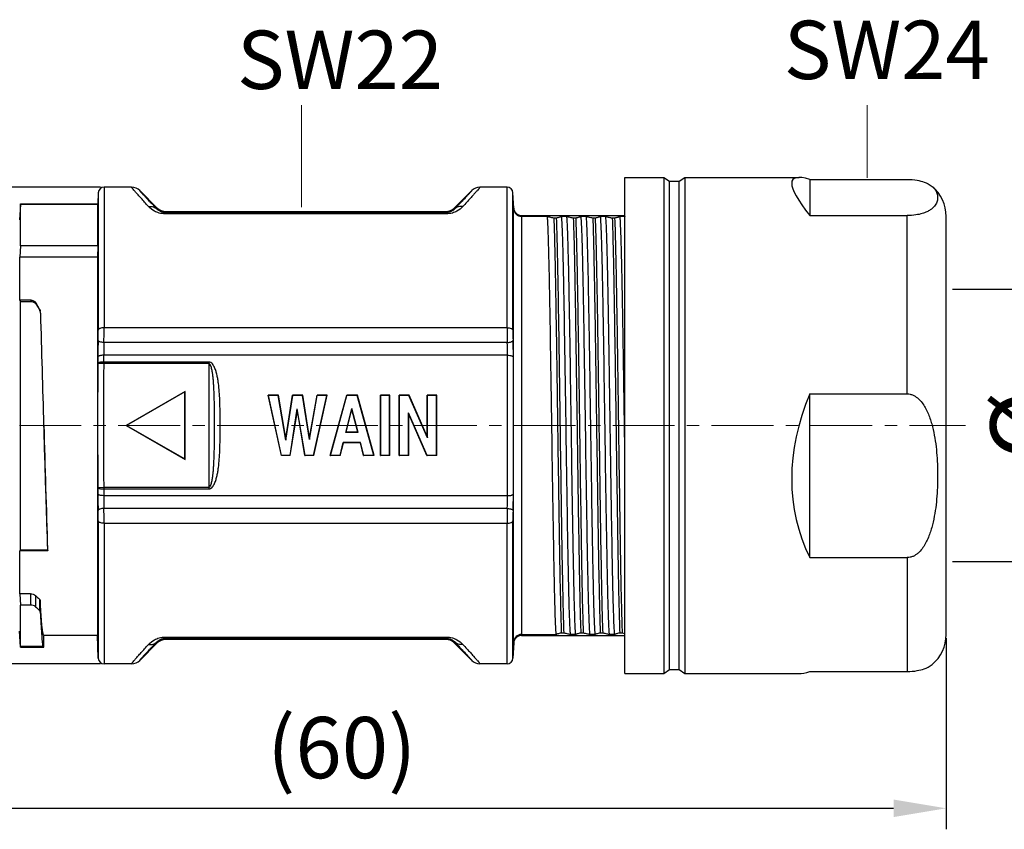
# Model space of a CAD drawing. Units: millimetres. Extents: x 2026 to 2323, y 689 to 913.
# Drawn here: x 2146 to 2196, y 819 to 860 of the extents above; entities that cross this region are included whole.
import ezdxf

# ---------------------------------------------------------------- set-up
doc = ezdxf.new("R2010")
doc.units = ezdxf.units.MM
doc.header["$MEASUREMENT"] = 0
doc.linetypes.add('CENTER', pattern=[50.8, 31.75, -6.35, 6.35, -6.35])
doc.layers.get('0').update_dxf_attribs({"lineweight": 30})
doc.layers.add('CEN', color=1, linetype='CENTER', lineweight=15)
doc.styles.add('Romans字体', font='romans.shx', dxfattribs={"width": 0.75})
doc.dimstyles.new('01', dxfattribs={"dimscale": 0.9, "dimtxt": 3.5, "dimasz": 3, "dimexe": 1.2, "dimexo": 0.2, "dimgap": 0.8, "dimtad": 1, "dimdsep": 46, "dimtxsty": 'Romans字体', "dimcen": 0, "dimclrd": 1, "dimclre": 6, "dimclrt": 4, "dimazin": 2, "dimtfac": 1, "dimtofl": 0, "dimtmove": 0, "dimatfit": 3, "dimfxl": 1, "dimtolj": 1, "dimtzin": 0, "dimarcsym": 0})

# ---------------------------------------------------------------- blocks, each defined once
blk = doc.blocks.new('*D3')
at = {"color": 6, "lineweight": -2, "transparency": 16777216}
for p, q in [((2193.77, 846.391), (2201.017, 846.391)), ((2193.77, 832.391), (2201.017, 832.391))]:
    blk.add_line(p, q, dxfattribs=at)
at = {"color": 1, "lineweight": -2, "transparency": 16777216}
blk.add_line((2199.937, 843.691), (2199.937, 835.091), dxfattribs=at)
at = {"color": 1, "transparency": 16777216}
for points in [[(2199.487, 843.691), (2200.387, 843.691), (2199.937, 846.391)], [(2199.487, 835.091), (2200.387, 835.091), (2199.937, 832.391)]]:
    blk.add_solid(points, dxfattribs=at)
at = {"layer": 'Defpoints', "color": 0, "transparency": 16777216}
for p in [(2193.59, 846.391), (2193.59, 832.391), (2199.937, 832.391)]:
    blk.add_point(p, dxfattribs=at)
at = {"color": 4, "transparency": 16777216, "insert": (2197.467, 839.391), "char_height": 3.15, "attachment_point": 5, "rotation": 90, "style": 'Romans字体'}
blk.add_mtext('\\A1;{\\H1.1111x;%%C}', dxfattribs=at)
blk = doc.blocks.new('*D4')
at = {"color": 6, "lineweight": -2, "transparency": 16777216}
for p, q in [((2131.345, 828.636), (2131.345, 818.632)), ((2193.445, 828.461), (2193.445, 818.632))]:
    blk.add_line(p, q, dxfattribs=at)
at = {"color": 1, "lineweight": -2, "transparency": 16777216}
blk.add_line((2134.045, 819.712), (2190.745, 819.712), dxfattribs=at)
at = {"color": 1, "lineweight": 13, "transparency": 16777216}
for points in [[(2134.045, 820.162), (2134.045, 819.262), (2131.345, 819.712)], [(2190.745, 820.162), (2190.745, 819.262), (2193.445, 819.712)]]:
    blk.add_solid(points, dxfattribs=at)
at = {"layer": 'Defpoints', "color": 0, "lineweight": 13, "transparency": 16777216}
for p in [(2131.345, 828.816), (2193.445, 828.641), (2193.445, 819.712)]:
    blk.add_point(p, dxfattribs=at)
at = {"color": 4, "transparency": 16777216, "insert": (2162.395, 822.832), "char_height": 3.15, "attachment_point": 5, "style": 'Romans字体'}
blk.add_mtext('\\A1;(60)', dxfattribs=at)
blk = doc.blocks.new('*D17')
at = {"color": 6, "lineweight": -2, "transparency": 16777216}
for p, q in [((2150.005, 851.641), (2121.461, 851.641)), ((2150.005, 827.141), (2121.461, 827.141))]:
    blk.add_line(p, q, dxfattribs=at)
at = {"color": 1, "lineweight": -2, "transparency": 16777216}
blk.add_line((2122.541, 848.941), (2122.541, 829.841), dxfattribs=at)
at = {"color": 1, "lineweight": 13, "transparency": 16777216}
for points in [[(2122.091, 848.941), (2122.991, 848.941), (2122.541, 851.641)], [(2122.091, 829.841), (2122.991, 829.841), (2122.541, 827.141)]]:
    blk.add_solid(points, dxfattribs=at)
at = {"layer": 'Defpoints', "color": 0, "lineweight": 13, "transparency": 16777216}
for p in [(2150.185, 851.641), (2122.541, 827.141), (2150.185, 827.141)]:
    blk.add_point(p, dxfattribs=at)
at = {"color": 4, "transparency": 16777216, "insert": (2120.246, 839.442), "char_height": 3.15, "attachment_point": 5, "rotation": 90, "style": 'Romans字体'}
blk.add_mtext('\\A1;%%C24.5', dxfattribs=at)

msp = doc.modelspace()

# ---------------------------------------------------------------- linework, layer by layer
at = {"lineweight": 9}
for p, q in [((2160.334, 850.612), (2160.334, 855.851)), ((2189.386, 852.116), (2189.386, 855.851))]:
    msp.add_line(p, q, dxfattribs=at)
at = {"color": 7, "linetype": 'Continuous'}
for p, q in [((2176.945, 852.141), (2178.945, 852.141)), ((2176.945, 826.641), (2176.945, 852.141)), ((2178.945, 852.141), (2178.945, 826.641)), ((2178.945, 852.141), (2179.23, 851.941)), ((2179.23, 851.941), (2179.73, 851.941)), ((2179.23, 826.841), (2179.23, 851.941)), ((2179.73, 851.941), (2180.016, 852.141)), ((2179.73, 826.841), (2179.73, 851.941)), ((2180.016, 852.141), (2185.896, 852.141)), ((2180.016, 852.141), (2180.016, 826.641)), ((2186.445, 852.037), (2191.445, 852.037)), ((2186.445, 852.037), (2186.445, 850.181)), ((2149.885, 851.351), (2149.866, 850.791)), ((2149.885, 851.351), (2149.885, 844.298)), ((2151.596, 851.641), (2150.185, 851.641)), ((2150.185, 851.641), (2150.185, 844.416)), ((2152.021, 851.465), (2152.919, 850.567)), ((2168.171, 850.567), (2169.069, 851.465)), ((2170.887, 851.641), (2169.493, 851.641)), ((2170.887, 844.416), (2170.887, 851.641)), ((2171.228, 850.568), (2171.186, 851.357)), ((2171.186, 844.3), (2171.186, 851.357)), ((2145.886, 850.755), (2145.845, 849.966)), ((2145.888, 850.791), (2149.866, 850.791)), ((2149.871, 850.755), (2145.896, 850.755)), ((2145.896, 848.621), (2145.896, 850.755)), ((2149.871, 848.621), (2149.871, 850.755)), ((2152.899, 850.518), (2152.884, 850.534)), ((2152.899, 850.518), (2152.919, 850.567)), ((2153.32, 850.335), (2153.343, 850.391)), ((2167.77, 850.335), (2153.32, 850.335)), ((2153.32, 850.268), (2153.32, 850.335)), ((2167.77, 850.268), (2153.32, 850.268)), ((2153.343, 850.391), (2167.746, 850.391)), ((2167.77, 850.335), (2167.746, 850.391)), ((2167.77, 850.268), (2167.77, 850.335)), ((2168.191, 850.518), (2168.171, 850.567)), ((2168.205, 850.534), (2168.191, 850.518)), ((2171.225, 828.267), (2171.225, 850.515)), ((2171.624, 850.137), (2171.624, 828.645)), ((2172.942, 850.137), (2171.625, 850.137)), ((2171.627, 850.189), (2176.945, 850.189)), ((2173.414, 850.049), (2173.289, 850.049)), ((2173.942, 850.137), (2173.69, 850.137)), ((2174.414, 850.049), (2174.289, 850.049)), ((2174.942, 850.137), (2174.69, 850.137)), ((2175.414, 850.049), (2175.289, 850.049)), ((2175.942, 850.137), (2175.69, 850.137)), ((2176.414, 850.049), (2176.289, 850.049)), ((2176.942, 850.137), (2176.69, 850.137)), ((2186.445, 850.181), (2191.445, 850.181)), ((2191.445, 841.013), (2191.445, 850.181)), ((2193.445, 828.641), (2193.445, 850.141)), ((2145.896, 848.621), (2145.857, 848.046)), ((2149.871, 848.621), (2145.896, 848.621)), ((2149.871, 848.621), (2149.845, 848.046)), ((2145.857, 845.831), (2145.857, 848.046)), ((2149.845, 848.046), (2145.857, 848.046)), ((2149.845, 848.046), (2149.845, 828.591)), ((2146.439, 845.831), (2145.857, 845.831)), ((2145.896, 832.982), (2145.896, 845.746)), ((2146.457, 845.746), (2145.896, 845.746)), ((2146.87, 845.375), (2146.7, 845.674)), ((2146.717, 845.589), (2146.843, 845.368)), ((2146.843, 845.368), (2146.886, 845.293)), ((2146.91, 845.261), (2146.906, 845.277)), ((2146.925, 845.188), (2146.925, 845.2)), ((2170.887, 844.416), (2150.185, 844.416)), ((2170.897, 843.657), (2150.178, 843.657)), ((2149.868, 842.911), (2149.868, 842.572)), ((2150.168, 842.569), (2150.168, 843)), ((2170.913, 843), (2150.168, 843)), ((2170.913, 835.782), (2170.913, 843)), ((2171.213, 835.869), (2171.213, 842.913)), ((2150.168, 842.569), (2149.868, 842.572)), ((2155.57, 842.653), (2150.168, 842.653)), ((2155.57, 842.569), (2150.168, 842.569)), ((2155.57, 842.653), (2155.57, 836.129)), ((2154.345, 841.141), (2151.314, 839.391)), ((2154.345, 841.141), (2154.329, 841.114)), ((2154.345, 837.641), (2154.345, 841.141)), ((2154.329, 841.114), (2151.345, 839.391)), ((2154.329, 837.668), (2154.329, 841.114)), ((2158.613, 840.942), (2158.631, 840.928)), ((2159.149, 840.942), (2158.613, 840.942)), ((2159.293, 837.84), (2158.613, 840.942)), ((2159.137, 840.928), (2158.631, 840.928)), ((2159.304, 837.854), (2158.631, 840.928)), ((2159.149, 840.942), (2159.137, 840.928)), ((2159.52, 838.634), (2159.137, 840.928)), ((2159.519, 838.722), (2159.149, 840.942)), ((2159.519, 838.722), (2159.865, 840.942)), ((2159.52, 838.634), (2159.877, 840.928)), ((2159.865, 840.942), (2159.877, 840.928)), ((2160.389, 840.942), (2159.865, 840.942)), ((2160.377, 840.928), (2159.877, 840.928)), ((2160.389, 840.942), (2160.377, 840.928)), ((2160.736, 838.672), (2160.377, 840.928)), ((2160.736, 838.756), (2160.389, 840.942)), ((2160.736, 838.756), (2161.126, 840.942)), ((2160.736, 838.672), (2161.138, 840.928)), ((2160.95, 837.854), (2161.623, 840.928)), ((2160.961, 837.84), (2161.641, 840.942)), ((2161.126, 840.942), (2161.138, 840.928)), ((2161.641, 840.942), (2161.126, 840.942)), ((2161.623, 840.928), (2161.138, 840.928)), ((2161.641, 840.942), (2161.623, 840.928)), ((2161.8, 837.84), (2162.651, 840.942)), ((2161.819, 837.854), (2162.662, 840.928)), ((2162.651, 840.942), (2162.662, 840.928)), ((2163.203, 840.942), (2162.651, 840.942)), ((2163.192, 840.928), (2162.662, 840.928)), ((2163.203, 840.942), (2163.192, 840.928)), ((2164.035, 837.854), (2163.192, 840.928)), ((2164.054, 837.84), (2163.203, 840.942)), ((2164.379, 840.942), (2164.394, 840.928)), ((2164.868, 840.942), (2164.379, 840.942)), ((2164.379, 837.84), (2164.379, 840.942)), ((2164.854, 840.928), (2164.394, 840.928)), ((2164.394, 837.854), (2164.394, 840.928)), ((2164.868, 840.942), (2164.854, 840.928)), ((2164.854, 837.854), (2164.854, 840.928)), ((2164.868, 837.84), (2164.868, 840.942)), ((2165.344, 840.942), (2165.358, 840.928)), ((2165.856, 840.942), (2165.344, 840.942)), ((2165.344, 837.84), (2165.344, 840.942)), ((2165.846, 840.928), (2165.358, 840.928)), ((2165.358, 837.854), (2165.358, 840.928)), ((2165.856, 840.942), (2165.846, 840.928)), ((2166.802, 838.753), (2165.846, 840.928)), ((2166.788, 838.819), (2165.856, 840.942)), ((2166.788, 840.942), (2166.802, 840.928)), ((2167.276, 840.942), (2166.788, 840.942)), ((2166.788, 838.819), (2166.788, 840.942)), ((2167.262, 840.928), (2166.802, 840.928)), ((2166.802, 838.753), (2166.802, 840.928)), ((2167.276, 840.942), (2167.262, 840.928)), ((2167.262, 837.854), (2167.262, 840.928)), ((2167.276, 837.84), (2167.276, 840.942)), ((2186.445, 841.013), (2191.445, 841.013)), ((2186.445, 832.598), (2186.445, 841.013)), ((2159.739, 837.854), (2160.113, 840.244)), ((2159.751, 837.84), (2160.114, 840.157)), ((2160.515, 837.854), (2160.113, 840.244)), ((2160.114, 840.157), (2160.113, 840.244)), ((2160.503, 837.84), (2160.114, 840.157)), ((2162.607, 839.035), (2162.916, 840.262)), ((2162.625, 839.049), (2162.916, 840.205)), ((2163.233, 839.035), (2162.916, 840.262)), ((2162.916, 840.205), (2162.916, 840.262)), ((2163.215, 839.049), (2162.916, 840.205)), ((2165.833, 839.969), (2165.819, 840.035)), ((2165.819, 837.854), (2165.819, 840.035)), ((2166.782, 837.854), (2165.819, 840.035)), ((2166.773, 837.84), (2165.833, 839.969)), ((2165.833, 837.84), (2165.833, 839.969)), ((2151.314, 839.391), (2151.345, 839.391)), ((2151.314, 839.391), (2154.345, 837.641)), ((2151.345, 839.391), (2154.329, 837.668)), ((2159.519, 838.722), (2159.52, 838.634)), ((2160.736, 838.756), (2160.736, 838.672)), ((2162.625, 839.049), (2162.607, 839.035)), ((2163.233, 839.035), (2162.607, 839.035)), ((2163.215, 839.049), (2162.625, 839.049)), ((2163.215, 839.049), (2163.233, 839.035)), ((2166.788, 838.819), (2166.802, 838.753)), ((2162.307, 837.854), (2162.474, 838.507)), ((2162.318, 837.84), (2162.485, 838.493)), ((2162.485, 838.493), (2162.474, 838.507)), ((2163.364, 838.507), (2162.474, 838.507)), ((2163.353, 838.493), (2162.485, 838.493)), ((2163.353, 838.493), (2163.364, 838.507)), ((2163.519, 837.84), (2163.353, 838.493)), ((2163.53, 837.854), (2163.364, 838.507)), ((2154.345, 837.641), (2154.329, 837.668)), ((2159.293, 837.84), (2159.304, 837.854)), ((2159.751, 837.84), (2159.293, 837.84)), ((2159.739, 837.854), (2159.304, 837.854)), ((2159.751, 837.84), (2159.739, 837.854)), ((2160.503, 837.84), (2160.515, 837.854)), ((2160.961, 837.84), (2160.503, 837.84)), ((2160.95, 837.854), (2160.515, 837.854)), ((2160.961, 837.84), (2160.95, 837.854)), ((2161.8, 837.84), (2161.819, 837.854)), ((2162.318, 837.84), (2161.8, 837.84)), ((2162.307, 837.854), (2161.819, 837.854)), ((2162.318, 837.84), (2162.307, 837.854)), ((2163.519, 837.84), (2163.53, 837.854)), ((2164.054, 837.84), (2163.519, 837.84)), ((2164.035, 837.854), (2163.53, 837.854)), ((2164.054, 837.84), (2164.035, 837.854)), ((2164.379, 837.84), (2164.394, 837.854)), ((2164.868, 837.84), (2164.379, 837.84)), ((2164.854, 837.854), (2164.394, 837.854)), ((2164.868, 837.84), (2164.854, 837.854)), ((2165.344, 837.84), (2165.358, 837.854)), ((2165.833, 837.84), (2165.344, 837.84)), ((2165.819, 837.854), (2165.358, 837.854)), ((2165.833, 837.84), (2165.819, 837.854)), ((2166.773, 837.84), (2166.782, 837.854)), ((2167.276, 837.84), (2166.773, 837.84)), ((2167.262, 837.854), (2166.782, 837.854)), ((2167.276, 837.84), (2167.262, 837.854)), ((2149.868, 836.21), (2150.168, 836.213)), ((2149.868, 836.21), (2149.868, 835.871)), ((2150.168, 836.213), (2150.168, 835.782)), ((2150.168, 836.213), (2155.57, 836.213)), ((2150.168, 836.129), (2155.57, 836.129)), ((2170.913, 835.782), (2150.168, 835.782)), ((2170.897, 835.125), (2150.178, 835.125)), ((2149.885, 834.484), (2149.885, 827.431)), ((2150.185, 834.366), (2150.185, 827.141)), ((2150.185, 834.366), (2170.887, 834.366)), ((2170.887, 827.141), (2170.887, 834.366)), ((2171.186, 827.425), (2171.186, 834.482)), ((2145.857, 830.736), (2145.857, 832.949)), ((2147.298, 832.949), (2145.857, 832.949)), ((2147.282, 832.982), (2145.896, 832.982)), ((2186.445, 832.598), (2191.445, 832.598)), ((2191.445, 832.598), (2191.445, 826.745)), ((2146.404, 830.736), (2145.857, 830.736)), ((2145.857, 830.736), (2145.896, 830.161)), ((2146.404, 830.736), (2146.402, 830.161)), ((2146.659, 830.651), (2146.657, 830.075)), ((2145.896, 828.027), (2145.896, 830.161)), ((2146.402, 830.161), (2145.896, 830.161)), ((2146.865, 830.458), (2146.862, 829.882)), ((2146.909, 830.375), (2146.907, 829.798)), ((2145.888, 827.991), (2145.845, 828.816)), ((2147.095, 827.991), (2147.095, 828.591)), ((2149.845, 828.591), (2147.095, 828.591)), ((2149.885, 827.431), (2149.845, 828.591)), ((2153.32, 828.514), (2153.32, 828.447)), ((2153.32, 828.514), (2167.77, 828.514)), ((2167.77, 828.514), (2167.77, 828.447)), ((2171.625, 828.645), (2173.398, 828.645)), ((2171.627, 828.593), (2176.945, 828.593)), ((2173.674, 828.733), (2173.799, 828.733)), ((2174.398, 828.645), (2174.146, 828.645)), ((2174.674, 828.733), (2174.799, 828.733)), ((2175.398, 828.645), (2175.146, 828.645)), ((2175.674, 828.733), (2175.799, 828.733)), ((2176.398, 828.645), (2176.146, 828.645)), ((2176.674, 828.733), (2176.799, 828.733)), ((2145.888, 827.991), (2147.095, 827.991)), ((2147.038, 828.027), (2145.896, 828.027)), ((2152.919, 828.215), (2152.021, 827.317)), ((2152.884, 828.248), (2152.899, 828.264)), ((2152.899, 828.264), (2152.919, 828.215)), ((2153.32, 828.447), (2153.343, 828.391)), ((2153.32, 828.447), (2167.77, 828.447)), ((2167.746, 828.391), (2153.343, 828.391)), ((2167.77, 828.447), (2167.746, 828.391)), ((2168.191, 828.264), (2168.171, 828.215)), ((2169.069, 827.317), (2168.171, 828.215)), ((2168.191, 828.264), (2168.206, 828.248)), ((2171.228, 828.214), (2171.186, 827.425)), ((2151.596, 827.141), (2150.185, 827.141)), ((2170.887, 827.141), (2169.493, 827.141)), ((2176.945, 826.641), (2178.945, 826.641)), ((2178.945, 826.641), (2179.23, 826.841)), ((2179.23, 826.841), (2179.73, 826.841)), ((2179.73, 826.841), (2180.016, 826.641)), ((2180.016, 826.641), (2185.896, 826.641)), ((2186.445, 826.745), (2191.445, 826.745))]:
    msp.add_line(p, q, dxfattribs=at)
for centre, radius, start, end in [((2150.185, 851.341), 0.3, 90, 178), ((2151.596, 851.041), 0.6, 44.9963, 90.0028), ((2169.493, 851.041), 0.6, 89.9972, 135.0037), ((2170.887, 851.341), 0.3, 3, 90), ((2191.445, 850.141), 2, 0, 50.4058), ((2153.34, 850.987), 0.595, 224.9976, 226.621), ((2153.343, 850.991), 0.6, 226.6014, 270.0069), ((2167.746, 850.991), 0.6, 269.9906, 314.9876), ((2170.969, 850.555), 0.259, 351.1794, 2.9609), ((2171.624, 850.537), 0.4, 183.086, 270.0381), ((2171.627, 850.589), 0.4, 182.9857, 269.9792), ((2171.366, 850.176), 0.261, 351.3763, 2.8366), ((2150.629, 847.979), 5.233, 204.2286, 205.2568), ((2143.382, 845.146), 3.132, 11.0366, 12.6307), ((2143.645, 845.001), 3.128, 10.8417, 12.4146), ((2143.835, 844.734), 3.101, 11.0598, 11.9181), ((965.577, 808.188), 1181.93, 1.512786, 1.79153), ((2128.022, 844.307), 21.864, 358.5811, 359.9759), ((2105.634, 844.43), 44.551, 359.006, 359.9831), ((2200.728, 844.432), 29.841, 180.0291, 181.4879), ((2185.845, 844.31), 14.659, 180.0416, 182.123), ((2184.753, 842.899), 34.885, 178.5769, 179.9801), ((2148.077, 842.903), 23.136, 0.0238, 2.1408), ((2170.786, 842.991), 20.618, 178.1488, 179.9738), ((2157.25, 842.993), 13.663, 0.0313, 2.7859), ((2478.338, 839.359), 328.486, 179.43953, 179.99444), ((2478.068, 839.359), 327.916, 179.43904, 179.99441), ((3382.028, 872.265), 1235.371, 181.524866, 181.822251), ((2478.332, 839.423), 328.479, 180.00555, 180.56047), ((2478.054, 839.423), 327.902, 180.00557, 180.56097), ((2184.554, 835.88), 34.686, 180.0159, 181.4272), ((2170.664, 835.789), 20.496, 180.0207, 181.8566), ((2157.164, 835.792), 13.749, 357.2227, 359.9601), ((2147.941, 835.881), 23.271, 357.8653, 359.97), ((2105.411, 834.351), 44.774, 0.0193, 0.9915), ((2200.576, 834.352), 29.69, 178.5084, 179.9746), ((2127.91, 834.474), 21.975, 0.0276, 1.4154), ((2185.769, 834.473), 14.583, 177.8716, 179.9639), ((2147.607, 830.894), 2.699, 129.3296, 130.4169), ((2147.907, 833.269), 0.688, 204.7228, 207.7727), ((2171.624, 828.245), 0.4, 89.9594, 176.9164), ((2171.627, 828.193), 0.4, 90.0208, 177.0143), ((2171.366, 828.606), 0.261, 357.1639, 8.6232), ((2191.445, 828.641), 2, 309.5942, 0), ((2153.343, 827.791), 0.6, 89.9906, 134.9876), ((2167.746, 827.791), 0.6, 46.6013, 90.0069), ((2167.75, 827.795), 0.595, 44.9976, 46.6209), ((2170.969, 828.227), 0.259, 357.0393, 8.8204), ((2150.185, 827.441), 0.3, 182, 270), ((2151.596, 827.741), 0.6, 269.9972, 315.0037), ((2169.493, 827.741), 0.6, 224.9963, 270.0028), ((2170.887, 827.441), 0.3, 270, 357)]:
    msp.add_arc(centre, radius, start, end, dxfattribs=at)
for centre, major_axis, ratio, start_param, end_param in [((2201.445, 839.391), (15.881, -12.638), 0.106279, 9.164452, 9.853854), ((2201.445, 839.391), (15.293, 6.141), 0.730647, 2.511505, 3.200908), ((2146.216, 839.391), (5.147, -10.605), 0.397155, -0.818352, -0.787303), ((2146.216, 839.391), (5.504, -11.341), 0.397155, -0.822916, -0.794003), ((2201.445, 839.391), (15.881, 12.638), 0.106279, -3.009167, -2.881266)]:
    msp.add_ellipse(centre, major_axis=major_axis, ratio=ratio, start_param=start_param, end_param=end_param, dxfattribs=at)
for points, knots in [([(2191.445, 852.037), (2191.615, 852.037), (2191.91, 852.014), (2192.345, 851.907), (2192.601, 851.78), (2192.721, 851.681)], [0, 0, 0, 0, 0.379925, 0.653325, 1, 1, 1, 1]), ([(2152.475, 850.645), (2152.407, 850.72), (2152.278, 850.86), (2152.098, 851.058), (2151.944, 851.229), (2151.817, 851.371), (2151.719, 851.483), (2151.655, 851.557), (2151.623, 851.598), (2151.61, 851.615), (2151.603, 851.624), (2151.599, 851.631), (2151.596, 851.635), (2151.595, 851.641), (2151.596, 851.641)], [0, 0, 0, 0, 0.228023, 0.429725, 0.603277, 0.747029, 0.859495, 0.939467, 0.966991, 0.977609, 0.986124, 0.992539, 0.996876, 1, 1, 1, 1]), ([(2152.884, 850.534), (2152.817, 850.604), (2152.691, 850.735), (2152.514, 850.92), (2152.362, 851.08), (2152.252, 851.196), (2152.178, 851.276), (2152.134, 851.325), (2152.096, 851.367), (2152.066, 851.401), (2152.044, 851.428), (2152.03, 851.446), (2152.023, 851.456), (2152.02, 851.461), (2152.018, 851.464), (2152.02, 851.465), (2152.021, 851.465)], [0, 0, 0, 0, 0.227833, 0.429538, 0.603207, 0.747098, 0.807373, 0.859633, 0.903727, 0.93953, 0.966935, 0.985879, 0.992199, 0.996454, 0.998739, 1, 1, 1, 1]), ([(2169.069, 851.465), (2169.07, 851.465), (2169.071, 851.464), (2169.069, 851.461), (2169.067, 851.456), (2169.06, 851.446), (2169.046, 851.428), (2169.024, 851.401), (2168.994, 851.367), (2168.956, 851.325), (2168.911, 851.276), (2168.837, 851.196), (2168.728, 851.079), (2168.576, 850.92), (2168.399, 850.735), (2168.273, 850.603), (2168.205, 850.534)], [0, 0, 0, 0, 0.001256, 0.003526, 0.007756, 0.014067, 0.033026, 0.060438, 0.096243, 0.140344, 0.19261, 0.252892, 0.396793, 0.570475, 0.772168, 1, 1, 1, 1]), ([(2169.493, 851.641), (2169.494, 851.641), (2169.495, 851.64), (2169.493, 851.636), (2169.491, 851.631), (2169.486, 851.624), (2169.48, 851.615), (2169.467, 851.598), (2169.434, 851.557), (2169.371, 851.483), (2169.273, 851.371), (2169.146, 851.229), (2168.992, 851.058), (2168.812, 850.86), (2168.683, 850.72), (2168.615, 850.645)], [0, 0, 0, 0, 0.001241, 0.00361, 0.007956, 0.014375, 0.022884, 0.033493, 0.061005, 0.140945, 0.253361, 0.397045, 0.570514, 0.772095, 1, 1, 1, 1]), ([(2192.721, 851.681), (2192.79, 851.624), (2192.902, 851.501), (2192.995, 851.285), (2193.015, 851.072), (2192.972, 850.858), (2192.847, 850.641), (2192.66, 850.48), (2192.441, 850.361), (2192.193, 850.271), (2191.855, 850.199), (2191.593, 850.181), (2191.445, 850.181)], [0, 0, 0, 0, 0.100581, 0.183474, 0.260404, 0.338497, 0.425812, 0.537288, 0.611193, 0.705971, 0.83317, 1, 1, 1, 1]), ([(2145.896, 850.755), (2145.895, 850.758), (2145.89, 850.769), (2145.888, 850.782), (2145.888, 850.791)], [0, 0, 0, 0, 0.263292, 1, 1, 1, 1]), ([(2152.475, 850.645), (2152.552, 850.657), (2152.709, 850.65), (2152.847, 850.57), (2152.899, 850.518)], [0, 0, 0, 0, 0.513499, 1, 1, 1, 1]), ([(2153.32, 850.268), (2153.217, 850.268), (2153.027, 850.294), (2152.733, 850.416), (2152.561, 850.551), (2152.475, 850.645)], [0, 0, 0, 0, 0.325803, 0.595771, 1, 1, 1, 1]), ([(2153.32, 850.335), (2153.257, 850.335), (2153.152, 850.352), (2153.01, 850.419), (2152.936, 850.479), (2152.899, 850.518)], [0, 0, 0, 0, 0.405071, 0.657237, 1, 1, 1, 1]), ([(2168.615, 850.645), (2168.528, 850.551), (2168.357, 850.416), (2168.063, 850.294), (2167.873, 850.268), (2167.77, 850.268)], [0, 0, 0, 0, 0.404303, 0.674219, 1, 1, 1, 1]), ([(2168.191, 850.518), (2168.154, 850.479), (2168.08, 850.419), (2167.937, 850.352), (2167.833, 850.335), (2167.77, 850.335)], [0, 0, 0, 0, 0.342873, 0.595063, 1, 1, 1, 1]), ([(2168.615, 850.645), (2168.538, 850.657), (2168.381, 850.65), (2168.243, 850.57), (2168.191, 850.518)], [0, 0, 0, 0, 0.5135, 1, 1, 1, 1]), ([(2172.942, 850.137), (2172.948, 850.078), (2172.959, 849.932), (2172.972, 849.671), (2172.986, 849.327), (2173.006, 848.713), (2173.03, 847.767), (2173.064, 846.152), (2173.101, 843.974), (2173.142, 841.277), (2173.184, 838.444), (2173.225, 835.68), (2173.26, 833.509), (2173.29, 831.955), (2173.311, 830.976), (2173.331, 830.149), (2173.352, 829.488), (2173.37, 829.047), (2173.386, 828.786), (2173.393, 828.687), (2173.398, 828.645)], [0, 0, 0, 0, 0.008264, 0.020457, 0.036483, 0.056216, 0.10615, 0.168665, 0.281569, 0.410124, 0.545119, 0.67688, 0.795969, 0.84804, 0.89385, 0.932574, 0.963517, 0.986126, 0.994174, 1, 1, 1, 1]), ([(2173.289, 850.049), (2173.218, 850.062), (2173.121, 850.08), (2173.005, 850.112), (2172.961, 850.128), (2172.942, 850.137)], [0, 0, 0, 0, 0.602869, 0.828086, 1, 1, 1, 1]), ([(2173.289, 850.049), (2173.299, 849.807), (2173.316, 849.247), (2173.339, 848.3), (2173.363, 847.15), (2173.406, 844.729), (2173.46, 840.992), (2173.516, 836.914), (2173.564, 833.736), (2173.598, 831.707), (2173.633, 830.072), (2173.659, 829.125), (2173.674, 828.733)], [0, 0, 0, 0, 0.034123, 0.078885, 0.133266, 0.196024, 0.41947, 0.659222, 0.769897, 0.866734, 0.944766, 1, 1, 1, 1]), ([(2173.69, 850.137), (2173.679, 850.128), (2173.646, 850.111), (2173.554, 850.079), (2173.474, 850.062), (2173.414, 850.049)], [0, 0, 0, 0, 0.154159, 0.372511, 1, 1, 1, 1]), ([(2173.414, 850.049), (2173.424, 849.807), (2173.441, 849.247), (2173.464, 848.3), (2173.488, 847.15), (2173.531, 844.729), (2173.585, 840.992), (2173.641, 836.914), (2173.689, 833.736), (2173.723, 831.707), (2173.758, 830.072), (2173.784, 829.125), (2173.799, 828.733)], [0, 0, 0, 0, 0.034123, 0.078885, 0.133266, 0.196024, 0.41947, 0.659222, 0.769897, 0.866734, 0.944766, 1, 1, 1, 1]), ([(2174.146, 828.645), (2174.14, 828.704), (2174.13, 828.85), (2174.116, 829.111), (2174.102, 829.455), (2174.082, 830.068), (2174.058, 831.015), (2174.024, 832.63), (2173.987, 834.808), (2173.946, 837.505), (2173.905, 840.338), (2173.863, 843.102), (2173.828, 845.273), (2173.799, 846.827), (2173.778, 847.806), (2173.757, 848.633), (2173.736, 849.294), (2173.718, 849.735), (2173.703, 849.996), (2173.695, 850.095), (2173.69, 850.137)], [0, 0, 0, 0, 0.008264, 0.020457, 0.036483, 0.056216, 0.10615, 0.168665, 0.281569, 0.410124, 0.545119, 0.67688, 0.795969, 0.84804, 0.89385, 0.932574, 0.963517, 0.986126, 0.994174, 1, 1, 1, 1]), ([(2173.942, 850.137), (2173.948, 850.078), (2173.959, 849.932), (2173.972, 849.671), (2173.986, 849.327), (2174.006, 848.713), (2174.03, 847.767), (2174.064, 846.152), (2174.101, 843.974), (2174.142, 841.277), (2174.184, 838.444), (2174.225, 835.68), (2174.26, 833.509), (2174.29, 831.955), (2174.311, 830.976), (2174.331, 830.149), (2174.352, 829.488), (2174.37, 829.047), (2174.386, 828.786), (2174.393, 828.687), (2174.398, 828.645)], [0, 0, 0, 0, 0.008264, 0.020457, 0.036483, 0.056216, 0.10615, 0.168665, 0.281569, 0.410124, 0.545119, 0.67688, 0.795969, 0.84804, 0.89385, 0.932574, 0.963517, 0.986126, 0.994174, 1, 1, 1, 1]), ([(2174.289, 850.049), (2174.218, 850.062), (2174.121, 850.08), (2174.005, 850.112), (2173.961, 850.128), (2173.942, 850.137)], [0, 0, 0, 0, 0.602872, 0.828087, 1, 1, 1, 1]), ([(2174.289, 850.049), (2174.299, 849.807), (2174.316, 849.247), (2174.339, 848.3), (2174.363, 847.15), (2174.406, 844.729), (2174.46, 840.992), (2174.516, 836.914), (2174.564, 833.736), (2174.598, 831.707), (2174.633, 830.072), (2174.659, 829.125), (2174.674, 828.733)], [0, 0, 0, 0, 0.034123, 0.078885, 0.133266, 0.196024, 0.41947, 0.659222, 0.769897, 0.866734, 0.944766, 1, 1, 1, 1]), ([(2174.69, 850.137), (2174.679, 850.128), (2174.646, 850.111), (2174.554, 850.079), (2174.474, 850.062), (2174.414, 850.049)], [0, 0, 0, 0, 0.154157, 0.372508, 1, 1, 1, 1]), ([(2174.414, 850.049), (2174.424, 849.807), (2174.441, 849.247), (2174.464, 848.3), (2174.488, 847.15), (2174.531, 844.729), (2174.585, 840.992), (2174.641, 836.914), (2174.689, 833.736), (2174.723, 831.707), (2174.758, 830.072), (2174.784, 829.125), (2174.799, 828.733)], [0, 0, 0, 0, 0.034123, 0.078885, 0.133266, 0.196024, 0.41947, 0.659222, 0.769897, 0.866734, 0.944766, 1, 1, 1, 1]), ([(2175.146, 828.645), (2175.14, 828.704), (2175.13, 828.85), (2175.116, 829.111), (2175.102, 829.455), (2175.082, 830.068), (2175.058, 831.015), (2175.024, 832.63), (2174.987, 834.808), (2174.946, 837.505), (2174.905, 840.338), (2174.863, 843.102), (2174.828, 845.273), (2174.799, 846.827), (2174.778, 847.806), (2174.757, 848.633), (2174.736, 849.294), (2174.718, 849.735), (2174.703, 849.996), (2174.695, 850.095), (2174.69, 850.137)], [0, 0, 0, 0, 0.008264, 0.020457, 0.036483, 0.056216, 0.10615, 0.168665, 0.281569, 0.410124, 0.545119, 0.67688, 0.795969, 0.84804, 0.89385, 0.932574, 0.963517, 0.986126, 0.994174, 1, 1, 1, 1]), ([(2174.942, 850.137), (2174.948, 850.078), (2174.959, 849.932), (2174.972, 849.671), (2174.986, 849.327), (2175.006, 848.713), (2175.03, 847.767), (2175.064, 846.152), (2175.101, 843.974), (2175.142, 841.277), (2175.184, 838.444), (2175.225, 835.68), (2175.26, 833.509), (2175.29, 831.955), (2175.311, 830.976), (2175.331, 830.149), (2175.352, 829.488), (2175.37, 829.047), (2175.386, 828.786), (2175.393, 828.687), (2175.398, 828.645)], [0, 0, 0, 0, 0.008264, 0.020457, 0.036483, 0.056216, 0.10615, 0.168665, 0.281569, 0.410124, 0.545119, 0.67688, 0.795969, 0.84804, 0.89385, 0.932574, 0.963517, 0.986126, 0.994174, 1, 1, 1, 1]), ([(2175.289, 850.049), (2175.218, 850.062), (2175.121, 850.08), (2175.005, 850.112), (2174.961, 850.128), (2174.942, 850.137)], [0, 0, 0, 0, 0.602869, 0.828086, 1, 1, 1, 1]), ([(2175.289, 850.049), (2175.299, 849.807), (2175.316, 849.247), (2175.339, 848.3), (2175.363, 847.15), (2175.406, 844.729), (2175.46, 840.992), (2175.516, 836.914), (2175.564, 833.736), (2175.598, 831.707), (2175.633, 830.072), (2175.659, 829.125), (2175.674, 828.733)], [0, 0, 0, 0, 0.034123, 0.078885, 0.133266, 0.196024, 0.41947, 0.659222, 0.769897, 0.866734, 0.944766, 1, 1, 1, 1]), ([(2175.69, 850.137), (2175.679, 850.128), (2175.646, 850.111), (2175.554, 850.079), (2175.474, 850.062), (2175.414, 850.049)], [0, 0, 0, 0, 0.154159, 0.372511, 1, 1, 1, 1]), ([(2175.414, 850.049), (2175.424, 849.807), (2175.441, 849.247), (2175.464, 848.3), (2175.488, 847.15), (2175.531, 844.729), (2175.585, 840.992), (2175.641, 836.914), (2175.689, 833.736), (2175.723, 831.707), (2175.758, 830.072), (2175.784, 829.125), (2175.799, 828.733)], [0, 0, 0, 0, 0.034123, 0.078885, 0.133266, 0.196024, 0.41947, 0.659222, 0.769897, 0.866734, 0.944766, 1, 1, 1, 1]), ([(2176.146, 828.645), (2176.14, 828.704), (2176.13, 828.85), (2176.116, 829.111), (2176.102, 829.455), (2176.082, 830.068), (2176.058, 831.015), (2176.024, 832.63), (2175.987, 834.808), (2175.946, 837.505), (2175.905, 840.338), (2175.863, 843.102), (2175.828, 845.273), (2175.799, 846.827), (2175.778, 847.806), (2175.757, 848.633), (2175.736, 849.294), (2175.718, 849.735), (2175.703, 849.996), (2175.695, 850.095), (2175.69, 850.137)], [0, 0, 0, 0, 0.008264, 0.020457, 0.036483, 0.056216, 0.10615, 0.168665, 0.281569, 0.410124, 0.545119, 0.67688, 0.795969, 0.84804, 0.89385, 0.932574, 0.963517, 0.986126, 0.994174, 1, 1, 1, 1]), ([(2175.942, 850.137), (2175.943, 850.124), (2175.95, 850.059), (2175.954, 849.993), (2175.957, 849.941)], [0, 0, 0, 0, 0.202278, 1, 1, 1, 1]), ([(2176.051, 850.1), (2176.04, 850.103), (2176.003, 850.113), (2175.967, 850.125), (2175.942, 850.137)], [0, 0, 0, 0, 0.294557, 1, 1, 1, 1]), ([(2175.957, 849.941), (2175.97, 849.744), (2175.99, 849.249), (2176.016, 848.368), (2176.042, 847.218), (2176.069, 845.835), (2176.096, 844.26), (2176.133, 841.915), (2176.168, 839.482), (2176.205, 837.032), (2176.232, 835.264), (2176.259, 833.619), (2176.286, 832.146), (2176.312, 830.889), (2176.336, 829.994), (2176.355, 829.414), (2176.368, 829.089), (2176.382, 828.841), (2176.392, 828.702), (2176.398, 828.645)], [0, 0, 0, 0, 0.027878, 0.069693, 0.124205, 0.18979, 0.264491, 0.346081, 0.520058, 0.607255, 0.691114, 0.769135, 0.838989, 0.898594, 0.946174, 0.964995, 0.98031, 0.992007, 1, 1, 1, 1]), ([(2176.289, 850.049), (2176.266, 850.053), (2176.187, 850.068), (2176.107, 850.085), (2176.051, 850.1)], [0, 0, 0, 0, 0.286076, 1, 1, 1, 1]), ([(2176.289, 850.049), (2176.299, 849.807), (2176.316, 849.247), (2176.339, 848.3), (2176.363, 847.15), (2176.406, 844.729), (2176.46, 840.992), (2176.516, 836.914), (2176.564, 833.736), (2176.598, 831.707), (2176.633, 830.072), (2176.659, 829.125), (2176.674, 828.733)], [0, 0, 0, 0, 0.034123, 0.078885, 0.133266, 0.196024, 0.41947, 0.659222, 0.769897, 0.866734, 0.944766, 1, 1, 1, 1]), ([(2176.612, 850.1), (2176.599, 850.095), (2176.534, 850.075), (2176.467, 850.06), (2176.414, 850.049)], [0, 0, 0, 0, 0.205251, 1, 1, 1, 1]), ([(2176.414, 850.049), (2176.424, 849.807), (2176.441, 849.247), (2176.464, 848.3), (2176.488, 847.15), (2176.531, 844.729), (2176.585, 840.992), (2176.641, 836.914), (2176.689, 833.736), (2176.723, 831.707), (2176.758, 830.072), (2176.784, 829.125), (2176.799, 828.733)], [0, 0, 0, 0, 0.034123, 0.078885, 0.133266, 0.196024, 0.41947, 0.659222, 0.769897, 0.866734, 0.944766, 1, 1, 1, 1]), ([(2176.69, 850.137), (2176.681, 850.129), (2176.655, 850.115), (2176.628, 850.105), (2176.612, 850.1)], [0, 0, 0, 0, 0.423369, 1, 1, 1, 1]), ([(2176.706, 849.941), (2176.705, 849.961), (2176.7, 850.026), (2176.695, 850.091), (2176.69, 850.137)], [0, 0, 0, 0, 0.297598, 1, 1, 1, 1]), ([(2176.945, 837.597), (2176.939, 838.02), (2176.914, 839.678), (2176.882, 841.915), (2176.845, 844.26), (2176.818, 845.835), (2176.791, 847.218), (2176.765, 848.368), (2176.738, 849.249), (2176.718, 849.744), (2176.706, 849.941)], [0.420364, 0.420364, 0.420364, 0.420364, 0.479942, 0.6539192, 0.7355091, 0.8102104, 0.875795, 0.9303075, 0.9721225, 1, 1, 1, 1]), ([(2146.439, 845.831), (2146.494, 845.831), (2146.601, 845.798), (2146.675, 845.717), (2146.7, 845.674)], [0, 0, 0, 0, 0.522924, 1, 1, 1, 1]), ([(2146.717, 845.589), (2146.692, 845.633), (2146.618, 845.714), (2146.511, 845.746), (2146.457, 845.746)], [0, 0, 0, 0, 0.481325, 1, 1, 1, 1]), ([(2146.87, 845.375), (2146.876, 845.363), (2146.886, 845.337), (2146.902, 845.314), (2146.91, 845.303)], [0, 0, 0, 0, 0.495274, 1, 1, 1, 1]), ([(2150.185, 844.416), (2150.148, 844.416), (2150.077, 844.411), (2149.994, 844.391), (2149.941, 844.366), (2149.906, 844.342), (2149.887, 844.315), (2149.885, 844.298)], [0, 0, 0, 0, 0.330588, 0.621957, 0.743382, 0.84602, 1, 1, 1, 1]), ([(2170.887, 844.416), (2170.924, 844.416), (2170.994, 844.411), (2171.076, 844.391), (2171.129, 844.367), (2171.165, 844.343), (2171.184, 844.317), (2171.186, 844.3)], [0, 0, 0, 0, 0.328971, 0.619767, 0.74148, 0.84475, 1, 1, 1, 1]), ([(2150.178, 843.657), (2150.141, 843.657), (2150.07, 843.664), (2149.987, 843.683), (2149.933, 843.705), (2149.899, 843.726), (2149.88, 843.75), (2149.879, 843.765)], [0, 0, 0, 0, 0.339564, 0.636847, 0.758661, 0.859225, 1, 1, 1, 1]), ([(2170.897, 843.657), (2170.934, 843.658), (2171.005, 843.665), (2171.087, 843.684), (2171.14, 843.707), (2171.175, 843.728), (2171.195, 843.752), (2171.196, 843.767)], [0, 0, 0, 0, 0.337507, 0.634152, 0.756327, 0.857651, 1, 1, 1, 1]), ([(2150.168, 843), (2150.13, 843), (2150.06, 842.996), (2149.978, 842.981), (2149.924, 842.962), (2149.89, 842.946), (2149.87, 842.925), (2149.868, 842.911)], [0, 0, 0, 0, 0.346126, 0.647135, 0.769085, 0.868221, 1, 1, 1, 1]), ([(2170.913, 843), (2170.95, 843), (2171.02, 842.996), (2171.101, 842.982), (2171.155, 842.963), (2171.189, 842.946), (2171.21, 842.927), (2171.213, 842.913)], [0, 0, 0, 0, 0.343948, 0.644051, 0.76629, 0.866213, 1, 1, 1, 1]), ([(2150.168, 842.653), (2150.13, 842.653), (2150.06, 842.649), (2149.978, 842.636), (2149.924, 842.619), (2149.891, 842.604), (2149.87, 842.586), (2149.868, 842.572)], [0, 0, 0, 0, 0.35039, 0.654138, 0.776401, 0.874606, 1, 1, 1, 1]), ([(2155.57, 836.129), (2155.606, 836.129), (2155.677, 836.154), (2155.755, 836.229), (2155.815, 836.317), (2155.879, 836.443), (2155.939, 836.609), (2155.992, 836.814), (2156.032, 837.023), (2156.073, 837.305), (2156.12, 837.805), (2156.146, 838.525), (2156.153, 839.391), (2156.146, 840.258), (2156.12, 840.978), (2156.073, 841.477), (2156.032, 841.759), (2155.992, 841.968), (2155.939, 842.174), (2155.879, 842.34), (2155.815, 842.466), (2155.754, 842.553), (2155.677, 842.628), (2155.606, 842.653), (2155.57, 842.653)], [0, 0, 0, 0, 0.01562, 0.031127, 0.046548, 0.061936, 0.092698, 0.123542, 0.154487, 0.185537, 0.247926, 0.373635, 0.500043, 0.626451, 0.752159, 0.814548, 0.845598, 0.876542, 0.907385, 0.938147, 0.953533, 0.968949, 0.984438, 1, 1, 1, 1]), ([(2155.57, 836.213), (2155.602, 836.213), (2155.651, 836.28), (2155.684, 836.368), (2155.712, 836.466), (2155.74, 836.597), (2155.767, 836.763), (2155.79, 836.963), (2155.807, 837.164), (2155.825, 837.433), (2155.84, 837.77), (2155.851, 838.175), (2155.857, 838.58), (2155.86, 838.986), (2155.861, 839.391), (2155.86, 839.797), (2155.857, 840.203), (2155.851, 840.608), (2155.84, 841.013), (2155.825, 841.35), (2155.807, 841.619), (2155.79, 841.82), (2155.766, 842.02), (2155.74, 842.186), (2155.711, 842.317), (2155.684, 842.414), (2155.653, 842.493), (2155.618, 842.548), (2155.586, 842.569), (2155.57, 842.569)], [0, 0, 0, 0, 0.015072, 0.030618, 0.046174, 0.061736, 0.09288, 0.124057, 0.155265, 0.186501, 0.249045, 0.311671, 0.374358, 0.437084, 0.499831, 0.562577, 0.625303, 0.68799, 0.750616, 0.81316, 0.844396, 0.875603, 0.90678, 0.937924, 0.953486, 0.96904, 0.984582, 0.992357, 1, 1, 1, 1]), ([(2191.445, 841.013), (2191.496, 841.013), (2191.598, 841.001), (2191.744, 840.952), (2191.878, 840.878), (2192.039, 840.754), (2192.209, 840.566), (2192.372, 840.312), (2192.505, 840.041), (2192.613, 839.761), (2192.703, 839.475), (2192.8, 839.087), (2192.89, 838.596), (2192.959, 838.001), (2192.998, 837.404), (2193.006, 837.005), (2193.006, 836.806)], [0, 0, 0, 0, 0.031883, 0.06372, 0.095445, 0.127054, 0.189925, 0.252578, 0.315086, 0.3775, 0.439851, 0.502158, 0.62667, 0.751132, 0.875571, 1, 1, 1, 1]), ([(2147.298, 832.949), (2147.261, 833.965), (2147.192, 836.113), (2147.128, 838.26), (2147.095, 839.391)], [0, 0, 0, 0, 0.473362, 1, 1, 1, 1]), ([(2193.006, 836.806), (2193.006, 836.606), (2192.998, 836.207), (2192.959, 835.61), (2192.89, 835.015), (2192.8, 834.524), (2192.703, 834.137), (2192.613, 833.85), (2192.505, 833.57), (2192.372, 833.3), (2192.209, 833.046), (2192.039, 832.857), (2191.878, 832.733), (2191.744, 832.659), (2191.598, 832.61), (2191.496, 832.598), (2191.445, 832.598)], [0, 0, 0, 0, 0.124425, 0.248861, 0.373323, 0.497833, 0.56014, 0.62249, 0.684902, 0.747408, 0.810059, 0.872933, 0.904541, 0.936274, 0.968116, 1, 1, 1, 1]), ([(2149.868, 836.21), (2149.87, 836.196), (2149.891, 836.178), (2149.924, 836.163), (2149.978, 836.146), (2150.06, 836.133), (2150.13, 836.129), (2150.168, 836.129)], [0, 0, 0, 0, 0.125391, 0.223595, 0.345857, 0.649607, 1, 1, 1, 1]), ([(2150.168, 835.782), (2150.13, 835.782), (2150.06, 835.786), (2149.978, 835.801), (2149.924, 835.82), (2149.89, 835.836), (2149.87, 835.857), (2149.868, 835.871)], [0, 0, 0, 0, 0.346126, 0.647135, 0.769085, 0.868221, 1, 1, 1, 1]), ([(2170.913, 835.782), (2170.95, 835.782), (2171.02, 835.786), (2171.101, 835.8), (2171.155, 835.819), (2171.189, 835.836), (2171.21, 835.855), (2171.213, 835.869)], [0, 0, 0, 0, 0.343948, 0.644051, 0.76629, 0.866213, 1, 1, 1, 1]), ([(2150.178, 835.125), (2150.141, 835.124), (2150.07, 835.118), (2149.987, 835.099), (2149.933, 835.076), (2149.899, 835.056), (2149.88, 835.032), (2149.879, 835.017)], [0, 0, 0, 0, 0.339564, 0.636847, 0.758661, 0.859225, 1, 1, 1, 1]), ([(2170.897, 835.125), (2170.934, 835.124), (2171.005, 835.117), (2171.087, 835.098), (2171.14, 835.074), (2171.175, 835.054), (2171.195, 835.03), (2171.196, 835.015)], [0, 0, 0, 0, 0.337507, 0.634152, 0.756327, 0.857651, 1, 1, 1, 1]), ([(2150.185, 834.366), (2150.148, 834.366), (2150.077, 834.371), (2149.994, 834.391), (2149.941, 834.416), (2149.906, 834.44), (2149.887, 834.467), (2149.885, 834.484)], [0, 0, 0, 0, 0.330588, 0.621957, 0.743382, 0.84602, 1, 1, 1, 1]), ([(2170.887, 834.366), (2170.924, 834.366), (2170.994, 834.371), (2171.076, 834.391), (2171.129, 834.415), (2171.165, 834.439), (2171.184, 834.465), (2171.186, 834.482)], [0, 0, 0, 0, 0.328971, 0.619767, 0.74148, 0.84475, 1, 1, 1, 1]), ([(2146.404, 830.736), (2146.453, 830.736), (2146.544, 830.723), (2146.629, 830.68), (2146.659, 830.651)], [0, 0, 0, 0, 0.541419, 1, 1, 1, 1]), ([(2146.657, 830.075), (2146.627, 830.104), (2146.543, 830.148), (2146.451, 830.161), (2146.402, 830.161)], [0, 0, 0, 0, 0.458914, 1, 1, 1, 1]), ([(2146.865, 830.458), (2146.877, 830.447), (2146.899, 830.422), (2146.908, 830.39), (2146.909, 830.375)], [0, 0, 0, 0, 0.534432, 1, 1, 1, 1]), ([(2147.095, 828.591), (2147.09, 828.591), (2147.079, 828.601), (2147.063, 828.639), (2147.043, 828.724), (2147.022, 828.866), (2146.999, 829.065), (2146.977, 829.318), (2146.954, 829.625), (2146.931, 829.983), (2146.917, 830.239), (2146.909, 830.375)], [0, 0, 0, 0, 0.007568, 0.021119, 0.070433, 0.150554, 0.2614, 0.402541, 0.573313, 0.772881, 1, 1, 1, 1]), ([(2146.907, 829.798), (2146.906, 829.813), (2146.896, 829.845), (2146.875, 829.87), (2146.862, 829.882)], [0, 0, 0, 0, 0.466458, 1, 1, 1, 1]), ([(2146.907, 829.798), (2146.917, 829.595), (2146.936, 829.224), (2146.968, 828.725), (2147, 828.337), (2147.024, 828.117), (2147.038, 828.027)], [0, 0, 0, 0, 0.343381, 0.626372, 0.845948, 1, 1, 1, 1]), ([(2152.475, 828.137), (2152.561, 828.231), (2152.733, 828.366), (2153.027, 828.488), (2153.217, 828.514), (2153.32, 828.514)], [0, 0, 0, 0, 0.404303, 0.674219, 1, 1, 1, 1]), ([(2167.77, 828.514), (2167.873, 828.514), (2168.063, 828.488), (2168.357, 828.366), (2168.528, 828.231), (2168.615, 828.137)], [0, 0, 0, 0, 0.325803, 0.595771, 1, 1, 1, 1]), ([(2173.398, 828.645), (2173.41, 828.654), (2173.442, 828.671), (2173.534, 828.703), (2173.615, 828.72), (2173.674, 828.733)], [0, 0, 0, 0, 0.154159, 0.372511, 1, 1, 1, 1]), ([(2173.799, 828.733), (2173.87, 828.72), (2173.968, 828.701), (2174.083, 828.67), (2174.128, 828.654), (2174.146, 828.645)], [0, 0, 0, 0, 0.602869, 0.828086, 1, 1, 1, 1]), ([(2174.398, 828.645), (2174.41, 828.654), (2174.442, 828.671), (2174.534, 828.703), (2174.615, 828.72), (2174.674, 828.733)], [0, 0, 0, 0, 0.154163, 0.372519, 1, 1, 1, 1]), ([(2174.799, 828.733), (2174.87, 828.72), (2174.968, 828.701), (2175.083, 828.67), (2175.128, 828.654), (2175.146, 828.645)], [0, 0, 0, 0, 0.602862, 0.828082, 1, 1, 1, 1]), ([(2175.398, 828.645), (2175.41, 828.654), (2175.442, 828.671), (2175.534, 828.703), (2175.615, 828.72), (2175.674, 828.733)], [0, 0, 0, 0, 0.154164, 0.372519, 1, 1, 1, 1]), ([(2175.799, 828.733), (2175.87, 828.72), (2175.968, 828.701), (2176.083, 828.67), (2176.128, 828.654), (2176.146, 828.645)], [0, 0, 0, 0, 0.602862, 0.828081, 1, 1, 1, 1]), ([(2176.398, 828.645), (2176.41, 828.654), (2176.442, 828.671), (2176.534, 828.703), (2176.615, 828.72), (2176.674, 828.733)], [0, 0, 0, 0, 0.154159, 0.372511, 1, 1, 1, 1]), ([(2145.888, 827.991), (2145.888, 828), (2145.89, 828.013), (2145.895, 828.024), (2145.896, 828.027)], [0, 0, 0, 0, 0.736708, 1, 1, 1, 1]), ([(2151.596, 827.141), (2151.596, 827.141), (2151.594, 827.142), (2151.596, 827.146), (2151.599, 827.151), (2151.604, 827.158), (2151.61, 827.167), (2151.623, 827.184), (2151.655, 827.225), (2151.719, 827.299), (2151.817, 827.411), (2151.944, 827.553), (2152.098, 827.724), (2152.278, 827.922), (2152.407, 828.062), (2152.475, 828.137)], [0, 0, 0, 0, 0.001241, 0.00361, 0.007956, 0.014375, 0.022884, 0.033493, 0.061005, 0.140945, 0.253361, 0.397045, 0.570514, 0.772095, 1, 1, 1, 1]), ([(2152.021, 827.317), (2152.02, 827.317), (2152.019, 827.318), (2152.02, 827.321), (2152.023, 827.326), (2152.03, 827.336), (2152.044, 827.354), (2152.066, 827.381), (2152.096, 827.415), (2152.134, 827.457), (2152.178, 827.506), (2152.252, 827.586), (2152.362, 827.703), (2152.514, 827.862), (2152.691, 828.047), (2152.817, 828.179), (2152.884, 828.248)], [0, 0, 0, 0, 0.001256, 0.003526, 0.007756, 0.014067, 0.033026, 0.060438, 0.096243, 0.140344, 0.19261, 0.252892, 0.396793, 0.570475, 0.772168, 1, 1, 1, 1]), ([(2152.475, 828.137), (2152.552, 828.125), (2152.709, 828.132), (2152.847, 828.212), (2152.899, 828.264)], [0, 0, 0, 0, 0.5135, 1, 1, 1, 1]), ([(2152.899, 828.264), (2152.936, 828.303), (2153.01, 828.363), (2153.152, 828.43), (2153.257, 828.447), (2153.32, 828.447)], [0, 0, 0, 0, 0.342873, 0.595063, 1, 1, 1, 1]), ([(2167.77, 828.447), (2167.833, 828.447), (2167.937, 828.43), (2168.08, 828.363), (2168.154, 828.303), (2168.191, 828.264)], [0, 0, 0, 0, 0.405071, 0.657237, 1, 1, 1, 1]), ([(2168.615, 828.137), (2168.538, 828.125), (2168.381, 828.132), (2168.243, 828.212), (2168.191, 828.264)], [0, 0, 0, 0, 0.513499, 1, 1, 1, 1]), ([(2168.206, 828.248), (2168.273, 828.178), (2168.399, 828.047), (2168.576, 827.862), (2168.728, 827.702), (2168.837, 827.586), (2168.911, 827.506), (2168.956, 827.457), (2168.994, 827.415), (2169.024, 827.381), (2169.046, 827.354), (2169.06, 827.336), (2169.067, 827.326), (2169.069, 827.321), (2169.071, 827.318), (2169.07, 827.317), (2169.069, 827.317)], [0, 0, 0, 0, 0.227833, 0.429538, 0.603207, 0.747098, 0.807373, 0.859633, 0.903727, 0.93953, 0.966935, 0.985879, 0.992199, 0.996454, 0.998739, 1, 1, 1, 1]), ([(2168.615, 828.137), (2168.683, 828.062), (2168.812, 827.922), (2168.992, 827.724), (2169.146, 827.553), (2169.273, 827.411), (2169.371, 827.299), (2169.434, 827.225), (2169.467, 827.184), (2169.48, 827.167), (2169.486, 827.158), (2169.491, 827.151), (2169.494, 827.147), (2169.495, 827.141), (2169.493, 827.141)], [0, 0, 0, 0, 0.228023, 0.429725, 0.603277, 0.747029, 0.859495, 0.939467, 0.966991, 0.977609, 0.986124, 0.992539, 0.996876, 1, 1, 1, 1]), ([(2191.445, 826.745), (2191.615, 826.745), (2191.91, 826.768), (2192.345, 826.875), (2192.601, 827.002), (2192.721, 827.101)], [0, 0, 0, 0, 0.379925, 0.653325, 1, 1, 1, 1])]:
    msp.add_open_spline(points, degree=3, knots=knots, dxfattribs=at)
for points in [[(2149.866, 850.791), (2149.865, 850.779), (2149.867, 850.767), (2149.871, 850.755)], [(2176.942, 850.137), (2176.943, 850.127), (2176.944, 850.118), (2176.945, 850.108)], [(2176.945, 850.135), (2176.944, 850.136), (2176.943, 850.136), (2176.942, 850.137)], [(2146.895, 845.275), (2146.892, 845.281), (2146.889, 845.287), (2146.886, 845.293)], [(2146.914, 845.239), (2146.907, 845.25), (2146.9, 845.263), (2146.895, 845.275)], [(2146.91, 845.303), (2146.91, 845.294), (2146.909, 845.286), (2146.909, 845.277)], [(2146.927, 845.221), (2146.923, 845.227), (2146.918, 845.233), (2146.914, 845.239)], [(2146.925, 845.2), (2146.925, 845.207), (2146.926, 845.214), (2146.927, 845.221)], [(2146.927, 845.159), (2146.926, 845.169), (2146.925, 845.178), (2146.925, 845.188)], [(2146.929, 845.139), (2146.929, 845.146), (2146.928, 845.152), (2146.927, 845.159)], [(2176.799, 828.733), (2176.848, 828.724), (2176.897, 828.715), (2176.945, 828.704)], [(2147.038, 828.027), (2147.057, 828.015), (2147.076, 828.003), (2147.095, 827.991)]]:
    msp.add_open_spline(points, degree=3, dxfattribs=at)
at = {"layer": 'CEN', "ltscale": 0.1}
msp.add_line((2130.595, 839.391), (2194.445, 839.391), dxfattribs=at)

# ---------------------------------------------------------------- texts
at = {"char_height": 3, "width": 40.46548, "attachment_point": 1, "style": 'Romans字体'}
for s, insert in [('SW24', (2185.104, 860.197)), ('SW22', (2157.016, 859.688))]:
    msp.add_mtext(s, dxfattribs=dict(at, insert=insert))

# ---------------------------------------------------------------- dimensions: what is measured, and where the dimension line sits
dim = msp.add_linear_dim(base=(2122.541, 827.141), p1=(2150.185, 851.641), p2=(2150.185, 827.141), angle=90, text='%%C<>', dimstyle='01', override={"dimtxsty": 'Romans字体'})
dim.commit()
dim.dimension.update_dxf_attribs({"geometry": '*D17', "text_midpoint": (2122.541, 839.442), "dimtype": 160})
dim = msp.add_linear_dim(base=(2199.937, 832.391), p1=(2193.59, 846.391), p2=(2193.59, 832.391), angle=90, text='{\\H1.1111x;%%C}', dimstyle='01')
dim.commit()
dim.dimension.update_dxf_attribs({"geometry": '*D3', "text_midpoint": (2197.467, 839.391)})
dim = msp.add_linear_dim(base=(2193.445, 819.712), p1=(2131.345, 828.816), p2=(2193.445, 828.641), text='(60)', dimstyle='01', override={"dimtxsty": 'Romans字体'})
dim.commit()
dim.dimension.update_dxf_attribs({"geometry": '*D4', "text_midpoint": (2162.395, 819.712), "dimtype": 160})

doc.saveas('drawing.dxf')
